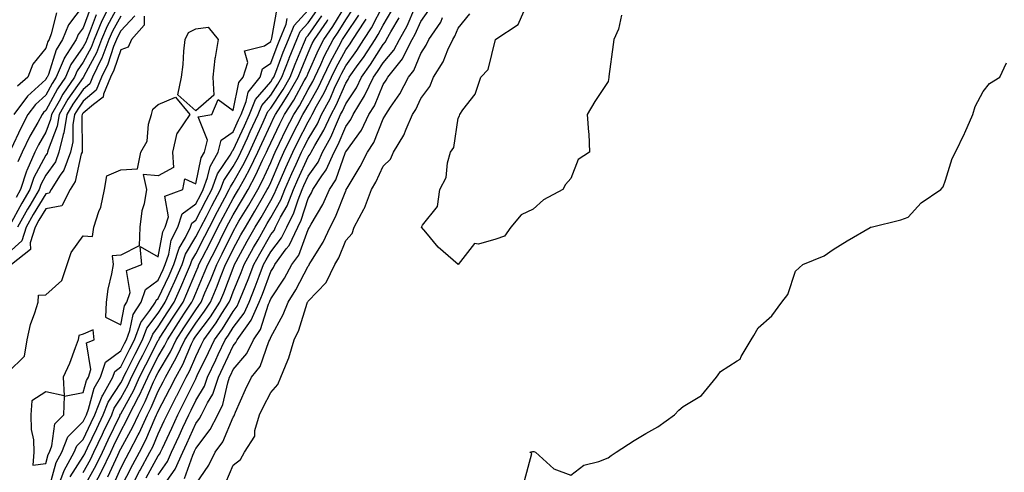
# Model space of a CAD drawing. Units: inches. Extents: x 1021283 to 1023923, y 7363898 to 7366538.
# Drawn here: x 1021421 to 1021684, y 7366187 to 7366307 of the extents above; entities that cross this region are included whole.
import ezdxf

# ---------------------------------------------------------------- set-up
doc = ezdxf.new("R2010")
doc.units = ezdxf.units.IN
doc.header["$MEASUREMENT"] = 0
doc.layers.add('Contour_10217363', color=7, linetype='Continuous', true_color=0x33496d)

msp = doc.modelspace()

# ---------------------------------------------------------------- linework, layer by layer
at = {"layer": 'Contour_10217363'}
for points in [[(1021447.84, 7366311.71, 3230), (1021444.46, 7366305.52, 3230), (1021442.95, 7366301.92, 3230), (1021441.57, 7366298.4, 3230), (1021438.25, 7366292.12, 3230), (1021438.15, 7366291.92, 3230), (1021438.12, 7366291.85, 3230), (1021438.05, 7366291.79, 3230), (1021433.97, 7366286, 3230), (1021431.63, 7366281.92, 3230), (1021431.14, 7366278.83, 3230), (1021428.67, 7366272.55, 3230), (1021428.53, 7366271.92, 3230), (1021428.4, 7366271.57, 3230), (1021428.05, 7366271.09, 3230), (1021424.86, 7366265.11, 3230), (1021423.83, 7366261.92, 3230), (1021421.69, 7366258.28, 3230), (1021418.42, 7366252.29, 3230)], [(1021438.05, 7366311.02, 3226), (1021434.12, 7366305.85, 3226), (1021432.56, 7366301.92, 3226), (1021430.8, 7366299.16, 3226), (1021428.76, 7366292.63, 3226), (1021428.46, 7366291.92, 3226), (1021428.29, 7366291.68, 3226), (1021428.05, 7366291.22, 3226), (1021423.17, 7366286.8, 3226), (1021419.54, 7366281.92, 3226)], [(1021445.56, 7366311.92, 3229), (1021443.06, 7366306.93, 3229), (1021443.05, 7366306.92, 3229), (1021440.98, 7366301.92, 3229), (1021440.15, 7366299.82, 3229), (1021438.05, 7366295.85, 3229), (1021436.42, 7366293.55, 3229), (1021435.73, 7366291.92, 3229), (1021432.63, 7366287.34, 3229), (1021431.64, 7366285.51, 3229), (1021429.58, 7366281.92, 3229), (1021429.37, 7366280.6, 3229), (1021428.05, 7366277.23, 3229), (1021426.13, 7366273.84, 3229), (1021425.19, 7366271.92, 3229), (1021422.98, 7366266.98, 3229), (1021422.95, 7366266.82, 3229), (1021421.37, 7366261.92, 3229), (1021420.15, 7366259.83, 3229)], [(1021440.34, 7366181.92, 3227), (1021442.95, 7366186.82, 3227), (1021443.02, 7366186.95, 3227), (1021445.39, 7366191.92, 3227), (1021446.25, 7366193.72, 3227), (1021448.05, 7366197.49, 3227), (1021449.62, 7366200.35, 3227), (1021450.34, 7366201.92, 3227), (1021452.82, 7366206.69, 3227), (1021452.98, 7366206.99, 3227), (1021455.26, 7366211.92, 3227), (1021456.19, 7366213.78, 3227), (1021458.05, 7366217.44, 3227), (1021459.72, 7366220.25, 3227), (1021460.5, 7366221.92, 3227), (1021463.47, 7366226.51, 3227), (1021465.09, 7366228.96, 3227), (1021467.03, 7366231.92, 3227), (1021467.36, 7366232.62, 3227), (1021468.05, 7366234.31, 3227), (1021470.35, 7366239.61, 3227), (1021471.28, 7366241.92, 3227), (1021473.57, 7366246.4, 3227), (1021474.56, 7366248.43, 3227), (1021476.29, 7366251.92, 3227), (1021476.9, 7366253.07, 3227), (1021478.05, 7366255.21, 3227), (1021480.57, 7366259.4, 3227), (1021482.02, 7366261.92, 3227), (1021484.13, 7366265.83, 3227), (1021485.91, 7366269.78, 3227), (1021486.94, 7366271.92, 3227), (1021487.29, 7366272.68, 3227), (1021488.05, 7366274.36, 3227), (1021490.5, 7366279.47, 3227), (1021491.74, 7366281.92, 3227), (1021494.2, 7366285.77, 3227), (1021497.02, 7366290.9, 3227), (1021497.61, 7366291.92, 3227), (1021497.74, 7366292.23, 3227), (1021498.05, 7366292.99, 3227), (1021500.77, 7366299.2, 3227), (1021502.2, 7366301.92, 3227), (1021504.59, 7366305.38, 3227), (1021508.05, 7366311.04, 3227)], [(1021450.51, 7366181.92, 3223), (1021453.11, 7366186.86, 3223), (1021453.26, 7366187.12, 3223), (1021455.83, 7366191.92, 3223), (1021456.59, 7366193.38, 3223), (1021458.05, 7366196.86, 3223), (1021459.68, 7366200.29, 3223), (1021460.41, 7366201.92, 3223), (1021462.96, 7366206.84, 3223), (1021463.02, 7366206.95, 3223), (1021465.49, 7366211.92, 3223), (1021466.41, 7366213.56, 3223), (1021468.05, 7366217.46, 3223), (1021469.51, 7366220.46, 3223), (1021470.19, 7366221.92, 3223), (1021473.52, 7366226.45, 3223), (1021475.04, 7366228.91, 3223), (1021476.98, 7366231.92, 3223), (1021477.29, 7366232.68, 3223), (1021478.05, 7366234.66, 3223), (1021480.18, 7366239.79, 3223), (1021480.99, 7366241.92, 3223), (1021483.49, 7366246.48, 3223), (1021484.67, 7366248.54, 3223), (1021486.58, 7366251.92, 3223), (1021487.12, 7366252.84, 3223), (1021488.05, 7366254.46, 3223), (1021490.76, 7366259.21, 3223), (1021491.83, 7366261.92, 3223), (1021493.72, 7366266.24, 3223), (1021494.87, 7366268.73, 3223), (1021496.3, 7366271.92, 3223), (1021496.87, 7366273.1, 3223), (1021498.05, 7366275.37, 3223), (1021500.51, 7366279.46, 3223), (1021501.64, 7366281.92, 3223), (1021503.87, 7366286.1, 3223), (1021505.11, 7366288.99, 3223), (1021506.49, 7366291.92, 3223), (1021506.99, 7366292.98, 3223), (1021508.05, 7366294.92, 3223), (1021511, 7366298.97, 3223), (1021512.92, 7366301.92, 3223), (1021514.96, 7366305, 3223), (1021518.05, 7366311.05, 3223)], [(1021418.05, 7366213.22, 3233), (1021422.42, 7366217.55, 3233), (1021423.11, 7366221.92, 3233), (1021423.98, 7366225.99, 3233), (1021425.19, 7366229.06, 3233), (1021426.01, 7366231.92, 3233), (1021426.16, 7366233.81, 3233), (1021428.05, 7366233.89, 3233), (1021432.32, 7366237.65, 3233), (1021433.77, 7366241.92, 3233), (1021434.86, 7366245.12, 3233), (1021438.05, 7366249.61, 3233), (1021440.56, 7366249.42, 3233), (1021440.9, 7366251.92, 3233), (1021442.23, 7366256.09, 3233), (1021442.75, 7366257.23, 3233), (1021443.71, 7366261.92, 3233), (1021444.34, 7366265.63, 3233), (1021448.05, 7366267.21, 3233), (1021452.5, 7366267.46, 3233), (1021453.4, 7366271.92, 3233), (1021455.1, 7366274.87, 3233), (1021455.48, 7366279.35, 3233), (1021456.25, 7366281.92, 3233), (1021456.63, 7366283.34, 3233), (1021458.05, 7366284.57, 3233), (1021462.7, 7366286.57, 3233), (1021466.49, 7366281.92, 3233), (1021463.12, 7366276.99, 3233), (1021463.06, 7366276.92, 3233), (1021461.91, 7366271.92, 3233), (1021462.15, 7366267.82, 3233), (1021458.05, 7366265.58, 3233), (1021454.03, 7366265.94, 3233), (1021454.95, 7366261.92, 3233), (1021454.29, 7366258.16, 3233), (1021453.67, 7366256.3, 3233), (1021453.14, 7366251.92, 3233), (1021453, 7366246.97, 3233), (1021448.05, 7366244.46, 3233), (1021445.75, 7366244.22, 3233), (1021446.01, 7366241.92, 3233), (1021445.62, 7366239.49, 3233), (1021444.63, 7366235.34, 3233), (1021444.18, 7366231.92, 3233), (1021444.03, 7366227.89, 3233), (1021448.05, 7366225.89, 3233), (1021449.06, 7366230.92, 3233), (1021449.72, 7366231.92, 3233), (1021450.58, 7366234.45, 3233), (1021449.59, 7366240.37, 3233), (1021453.71, 7366241.92, 3233), (1021453.25, 7366246.72, 3233), (1021458.05, 7366244.04, 3233), (1021459.28, 7366250.69, 3233), (1021459.89, 7366251.92, 3233), (1021460.81, 7366254.68, 3233), (1021459.79, 7366260.19, 3233), (1021464.65, 7366261.92, 3233), (1021465.17, 7366264.8, 3233), (1021468.05, 7366263.49, 3233), (1021469.54, 7366270.42, 3233), (1021470.4, 7366271.92, 3233), (1021471.23, 7366275.1, 3233), (1021468.7, 7366281.27, 3233), (1021472.32, 7366281.92, 3233), (1021474.06, 7366285.91, 3233), (1021478.05, 7366283.04, 3233), (1021479.52, 7366290.45, 3233), (1021480.7, 7366291.92, 3233), (1021481.92, 7366295.78, 3233), (1021481.08, 7366298.89, 3233), (1021486.36, 7366300.23, 3233), (1021488.05, 7366301.41, 3233), (1021488.2, 7366301.78, 3233), (1021488.25, 7366301.92, 3233), (1021488.38, 7366302.25, 3233), (1021489.81, 7366310.16, 3233)], [(1021451.78, 7366308.19, 3232), (1021448.05, 7366304.19, 3232), (1021447.25, 7366302.72, 3232), (1021446.92, 7366301.92, 3232), (1021446.17, 7366300.05, 3232), (1021444.6, 7366295.36, 3232), (1021442.96, 7366291.92, 3232), (1021441.54, 7366288.44, 3232), (1021438.05, 7366285.48, 3232), (1021436.58, 7366283.39, 3232), (1021435.74, 7366281.92, 3232), (1021435.29, 7366279.16, 3232), (1021435.33, 7366274.65, 3232), (1021434.67, 7366271.92, 3232), (1021432.85, 7366267.11, 3232), (1021431.87, 7366265.74, 3232), (1021429.48, 7366261.92, 3232), (1021428.99, 7366260.98, 3232), (1021428.05, 7366260.79, 3232), (1021424.73, 7366255.24, 3232), (1021422.88, 7366251.92, 3232), (1021421.71, 7366248.26, 3232), (1021418.05, 7366244.95, 3232)], [(1021439.88, 7366310.09, 3227), (1021438.05, 7366305.04, 3227), (1021436.7, 7366303.27, 3227), (1021436.17, 7366301.92, 3227), (1021433.01, 7366296.95, 3227), (1021432.98, 7366296.85, 3227), (1021430.88, 7366291.92, 3227), (1021429.74, 7366290.23, 3227), (1021428.05, 7366287.1, 3227), (1021425.34, 7366284.63, 3227), (1021423.32, 7366281.92, 3227), (1021421.47, 7366278.51, 3227), (1021418.73, 7366272.6, 3227)], [(1021454.29, 7366308.16, 3233), (1021454.27, 7366305.7, 3233), (1021450.97, 7366301.92, 3233), (1021450.05, 7366299.92, 3233), (1021448.05, 7366299.16, 3233), (1021446.23, 7366293.74, 3233), (1021445.36, 7366291.92, 3233), (1021443.5, 7366287.36, 3233), (1021443.42, 7366286.55, 3233), (1021440.77, 7366284.64, 3233), (1021438.05, 7366282.33, 3233), (1021437.88, 7366282.09, 3233), (1021437.79, 7366281.92, 3233), (1021437.73, 7366281.6, 3233), (1021437.8, 7366272.17, 3233), (1021437.74, 7366271.92, 3233), (1021437.55, 7366271.42, 3233), (1021435.91, 7366264.06, 3233), (1021434.57, 7366261.92, 3233), (1021432.35, 7366257.62, 3233), (1021428.05, 7366256.78, 3233), (1021426.23, 7366253.74, 3233), (1021425.22, 7366251.92, 3233), (1021423.88, 7366247.75, 3233), (1021424.02, 7366245.95, 3233), (1021418.97, 7366241.92, 3233)], [(1021430.9, 7366309.06, 3225), (1021429.53, 7366303.41, 3225), (1021428.95, 7366301.92, 3225), (1021428.6, 7366301.37, 3225), (1021428.05, 7366299.62, 3225), (1021424.59, 7366295.38, 3225), (1021423.28, 7366291.92, 3225), (1021420.5, 7366289.46, 3225)], [(1021448.05, 7366308.15, 3231), (1021445.85, 7366304.12, 3231), (1021444.93, 7366301.92, 3231), (1021442.99, 7366296.98, 3231), (1021442.85, 7366296.72, 3231), (1021440.56, 7366291.92, 3231), (1021439.83, 7366290.14, 3231), (1021438.05, 7366288.63, 3231), (1021435.28, 7366284.7, 3231), (1021433.68, 7366281.92, 3231), (1021432.9, 7366277.07, 3231), (1021432.72, 7366276.59, 3231), (1021431.59, 7366271.92, 3231), (1021430.63, 7366269.34, 3231), (1021428.05, 7366265.76, 3231), (1021426.71, 7366263.26, 3231), (1021426.28, 7366261.92, 3231), (1021423.78, 7366257.65, 3231), (1021423.24, 7366256.73, 3231), (1021420.55, 7366251.92, 3231)], [(1021441.47, 7366308.5, 3228), (1021439.67, 7366303.54, 3228), (1021439, 7366301.92, 3228), (1021438.73, 7366301.24, 3228), (1021438.05, 7366299.95, 3228), (1021434.72, 7366295.25, 3228), (1021433.3, 7366291.92, 3228), (1021431.18, 7366288.79, 3228), (1021428.05, 7366282.97, 3228), (1021427.5, 7366282.47, 3228), (1021427.09, 7366281.92, 3228), (1021425.95, 7366279.82, 3228), (1021423.85, 7366276.12, 3228), (1021421.79, 7366271.92, 3228), (1021420.64, 7366269.33, 3228)], [(1021431.02, 7366181.92, 3231), (1021432.86, 7366186.74, 3231), (1021432.94, 7366187.03, 3231), (1021435.67, 7366191.92, 3231), (1021436.34, 7366193.63, 3231), (1021438.05, 7366195.33, 3231), (1021440.17, 7366199.8, 3231), (1021441.17, 7366201.92, 3231), (1021443.1, 7366206.87, 3231), (1021443.26, 7366207.13, 3231), (1021445.96, 7366211.92, 3231), (1021446.49, 7366213.48, 3231), (1021448.05, 7366214.64, 3231), (1021450.49, 7366219.48, 3231), (1021451.73, 7366221.92, 3231), (1021453.45, 7366226.52, 3231), (1021455.86, 7366229.73, 3231), (1021457.31, 7366231.92, 3231), (1021457.49, 7366232.48, 3231), (1021458.05, 7366232.88, 3231), (1021460.94, 7366239.03, 3231), (1021462.18, 7366241.92, 3231), (1021463.62, 7366246.35, 3231), (1021465.29, 7366249.16, 3231), (1021466.64, 7366251.92, 3231), (1021467, 7366252.97, 3231), (1021468.05, 7366253.73, 3231), (1021470.88, 7366259.09, 3231), (1021472.4, 7366261.92, 3231), (1021473.89, 7366266.08, 3231), (1021477.23, 7366271.1, 3231), (1021477.7, 7366271.92, 3231), (1021477.77, 7366272.2, 3231), (1021478.05, 7366272.4, 3231), (1021481.05, 7366278.92, 3231), (1021482.42, 7366281.92, 3231), (1021484.03, 7366285.95, 3231), (1021488.05, 7366290.62, 3231), (1021488.57, 7366291.4, 3231), (1021488.86, 7366291.92, 3231), (1021489.39, 7366293.26, 3231), (1021491.41, 7366298.56, 3231), (1021492.78, 7366301.92, 3231), (1021494.29, 7366305.68, 3231), (1021498.05, 7366309.76, 3231)], [(1021434.61, 7366185.35, 3230), (1021438.05, 7366190.74, 3230), (1021438.47, 7366191.5, 3230), (1021438.67, 7366191.92, 3230), (1021439.24, 7366193.11, 3230), (1021441.69, 7366198.28, 3230), (1021443.42, 7366201.92, 3230), (1021444.71, 7366205.26, 3230), (1021448.05, 7366210.43, 3230), (1021448.58, 7366211.39, 3230), (1021448.82, 7366211.92, 3230), (1021449.61, 7366213.48, 3230), (1021451.92, 7366218.05, 3230), (1021453.88, 7366221.92, 3230), (1021455.01, 7366224.96, 3230), (1021458.05, 7366228.99, 3230), (1021459.19, 7366230.78, 3230), (1021459.94, 7366231.92, 3230), (1021461.53, 7366235.4, 3230), (1021462.5, 7366237.47, 3230), (1021464.41, 7366241.92, 3230), (1021465.3, 7366244.67, 3230), (1021468.05, 7366249.29, 3230), (1021468.95, 7366251.02, 3230), (1021469.4, 7366251.92, 3230), (1021470.91, 7366254.78, 3230), (1021472.4, 7366257.58, 3230), (1021474.71, 7366261.92, 3230), (1021475.59, 7366264.38, 3230), (1021478.05, 7366268.07, 3230), (1021479.44, 7366270.53, 3230), (1021480.1, 7366271.92, 3230), (1021481.85, 7366275.72, 3230), (1021482.6, 7366277.37, 3230), (1021484.68, 7366281.92, 3230), (1021485.65, 7366284.33, 3230), (1021488.05, 7366287.12, 3230), (1021489.95, 7366290.01, 3230), (1021491.05, 7366291.92, 3230), (1021492.99, 7366296.86, 3230), (1021493.02, 7366296.95, 3230), (1021495.04, 7366301.92, 3230), (1021495.9, 7366304.07, 3230), (1021498.05, 7366306.4, 3230), (1021500.34, 7366309.64, 3230)], [(1021438.05, 7366186.5, 3229), (1021439.99, 7366189.98, 3229), (1021440.92, 7366191.92, 3229), (1021443.22, 7366196.76, 3229), (1021443.51, 7366197.38, 3229), (1021445.67, 7366201.92, 3229), (1021446.33, 7366203.64, 3229), (1021448.05, 7366206.3, 3229), (1021450.04, 7366209.92, 3229), (1021450.97, 7366211.92, 3229), (1021453.34, 7366216.63, 3229), (1021453.95, 7366217.82, 3229), (1021456.03, 7366221.92, 3229), (1021456.58, 7366223.39, 3229), (1021458.05, 7366225.35, 3229), (1021460.62, 7366229.35, 3229), (1021462.31, 7366231.92, 3229), (1021464.1, 7366235.87, 3229), (1021465.57, 7366239.44, 3229), (1021466.63, 7366241.92, 3229), (1021466.98, 7366242.99, 3229), (1021468.05, 7366244.79, 3229), (1021470.48, 7366249.48, 3229), (1021471.69, 7366251.92, 3229), (1021473.9, 7366256.07, 3229), (1021475.84, 7366259.72, 3229), (1021477.02, 7366261.92, 3229), (1021477.3, 7366262.68, 3229), (1021478.05, 7366263.81, 3229), (1021480.98, 7366268.99, 3229), (1021482.39, 7366271.92, 3229), (1021484.16, 7366275.81, 3229), (1021486.03, 7366279.9, 3229), (1021486.95, 7366281.92, 3229), (1021487.26, 7366282.71, 3229), (1021488.05, 7366283.62, 3229), (1021491.35, 7366288.62, 3229), (1021493.24, 7366291.92, 3229), (1021494.59, 7366295.38, 3229), (1021496.8, 7366300.67, 3229), (1021497.31, 7366301.92, 3229), (1021497.52, 7366302.45, 3229), (1021498.05, 7366303.03, 3229), (1021501.72, 7366308.25, 3229)], [(1021444.65, 7366185.32, 3226), (1021447.26, 7366191.13, 3226), (1021447.64, 7366191.92, 3226), (1021447.77, 7366192.2, 3226), (1021448.05, 7366192.79, 3226), (1021451.29, 7366198.68, 3226), (1021452.76, 7366201.92, 3226), (1021454.57, 7366205.4, 3226), (1021456.84, 7366210.71, 3226), (1021457.4, 7366211.92, 3226), (1021457.62, 7366212.35, 3226), (1021458.05, 7366213.21, 3226), (1021461.3, 7366218.67, 3226), (1021462.83, 7366221.92, 3226), (1021464.88, 7366225.1, 3226), (1021468.05, 7366229.9, 3226), (1021468.92, 7366231.05, 3226), (1021469.48, 7366231.92, 3226), (1021470.51, 7366234.38, 3226), (1021472.05, 7366237.92, 3226), (1021473.65, 7366241.92, 3226), (1021475.14, 7366244.83, 3226), (1021478.05, 7366250.79, 3226), (1021478.45, 7366251.52, 3226), (1021478.67, 7366251.92, 3226), (1021479.59, 7366253.46, 3226), (1021482.19, 7366257.78, 3226), (1021484.58, 7366261.92, 3226), (1021485.79, 7366264.17, 3226), (1021488.05, 7366269.18, 3226), (1021488.88, 7366271.09, 3226), (1021489.25, 7366271.92, 3226), (1021490.4, 7366274.27, 3226), (1021492.12, 7366277.85, 3226), (1021494.18, 7366281.92, 3226), (1021495.7, 7366284.28, 3226), (1021498.05, 7366288.56, 3226), (1021499.26, 7366290.71, 3226), (1021499.83, 7366291.92, 3226), (1021501.39, 7366295.26, 3226), (1021502.41, 7366297.57, 3226), (1021504.69, 7366301.92, 3226), (1021506.06, 7366303.91, 3226), (1021508.05, 7366307.16, 3226), (1021510, 7366309.97, 3226)], [(1021446.27, 7366183.69, 3225), (1021448.05, 7366187.64, 3225), (1021449.51, 7366190.45, 3225), (1021450.31, 7366191.92, 3225), (1021452.73, 7366196.6, 3225), (1021452.95, 7366197.01, 3225), (1021455.19, 7366201.92, 3225), (1021456.17, 7366203.8, 3225), (1021458.05, 7366208.21, 3225), (1021459.34, 7366210.64, 3225), (1021459.97, 7366211.92, 3225), (1021462.39, 7366216.26, 3225), (1021462.88, 7366217.09, 3225), (1021465.14, 7366221.92, 3225), (1021466.28, 7366223.69, 3225), (1021468.05, 7366226.36, 3225), (1021470.44, 7366229.53, 3225), (1021471.98, 7366231.92, 3225), (1021473.77, 7366236.2, 3225), (1021474.67, 7366238.54, 3225), (1021476.02, 7366241.92, 3225), (1021476.7, 7366243.27, 3225), (1021478.05, 7366246.02, 3225), (1021480.13, 7366249.84, 3225), (1021481.31, 7366251.92, 3225), (1021483.82, 7366256.15, 3225), (1021485.89, 7366259.76, 3225), (1021487.14, 7366261.92, 3225), (1021487.46, 7366262.51, 3225), (1021488.05, 7366263.82, 3225), (1021490.5, 7366269.47, 3225), (1021491.59, 7366271.92, 3225), (1021493.71, 7366276.25, 3225), (1021495.15, 7366279.02, 3225), (1021496.62, 7366281.92, 3225), (1021497.18, 7366282.79, 3225), (1021498.05, 7366284.37, 3225), (1021500.77, 7366289.2, 3225), (1021502.04, 7366291.92, 3225), (1021503.96, 7366296.01, 3225), (1021506.2, 7366300.08, 3225), (1021507.17, 7366301.92, 3225), (1021507.53, 7366302.44, 3225), (1021508.05, 7366303.28, 3225), (1021511.59, 7366308.38, 3225)], [(1021454.88, 7366185.09, 3222), (1021458.05, 7366190.92, 3222), (1021458.46, 7366191.51, 3222), (1021458.65, 7366191.92, 3222), (1021459.16, 7366193.03, 3222), (1021461.67, 7366198.3, 3222), (1021463.3, 7366201.92, 3222), (1021464.92, 7366205.05, 3222), (1021468.05, 7366211.48, 3222), (1021468.22, 7366211.76, 3222), (1021468.27, 7366211.92, 3222), (1021468.47, 7366212.34, 3222), (1021471.46, 7366218.51, 3222), (1021473.05, 7366221.92, 3222), (1021475.17, 7366224.8, 3222), (1021478.05, 7366229.46, 3222), (1021479.12, 7366230.85, 3222), (1021479.59, 7366231.92, 3222), (1021480.62, 7366234.49, 3222), (1021482.04, 7366237.93, 3222), (1021483.56, 7366241.92, 3222), (1021485.15, 7366244.82, 3222), (1021488.05, 7366249.91, 3222), (1021488.94, 7366251.04, 3222), (1021489.36, 7366251.92, 3222), (1021490.7, 7366254.57, 3222), (1021492.41, 7366257.56, 3222), (1021494.12, 7366261.92, 3222), (1021495.33, 7366264.65, 3222), (1021498.05, 7366270.63, 3222), (1021498.59, 7366271.38, 3222), (1021498.83, 7366271.92, 3222), (1021499.82, 7366273.69, 3222), (1021502.24, 7366277.73, 3222), (1021504.17, 7366281.92, 3222), (1021505.52, 7366284.44, 3222), (1021508.05, 7366290.3, 3222), (1021508.69, 7366291.27, 3222), (1021509.01, 7366291.92, 3222), (1021511.42, 7366295.29, 3222), (1021512.8, 7366297.17, 3222), (1021515.88, 7366301.92, 3222), (1021516.75, 7366303.22, 3222), (1021518.05, 7366305.78, 3222), (1021520.34, 7366309.63, 3222)], [(1021460.48, 7366184.35, 3220), (1021462.59, 7366187.38, 3220), (1021464.63, 7366191.92, 3220), (1021465.72, 7366194.25, 3220), (1021468.05, 7366199.56, 3220), (1021469.07, 7366200.9, 3220), (1021469.59, 7366201.92, 3220), (1021471.17, 7366205.05, 3220), (1021472.59, 7366207.38, 3220), (1021474.14, 7366211.92, 3220), (1021475.41, 7366214.56, 3220), (1021478.05, 7366220.3, 3220), (1021478.8, 7366221.17, 3220), (1021479.15, 7366221.92, 3220), (1021481.76, 7366225.64, 3220), (1021482.88, 7366227.09, 3220), (1021485.02, 7366231.92, 3220), (1021485.88, 7366234.09, 3220), (1021488.05, 7366240.08, 3220), (1021488.78, 7366241.19, 3220), (1021489.19, 7366241.92, 3220), (1021492.22, 7366246.09, 3220), (1021492.95, 7366247.02, 3220), (1021495.28, 7366251.92, 3220), (1021496.21, 7366253.76, 3220), (1021498.05, 7366259.55, 3220), (1021498.94, 7366261.03, 3220), (1021499.33, 7366261.92, 3220), (1021501.69, 7366265.56, 3220), (1021502.82, 7366267.15, 3220), (1021504.97, 7366271.92, 3220), (1021506.08, 7366273.9, 3220), (1021508.05, 7366278.71, 3220), (1021509.4, 7366280.58, 3220), (1021510.04, 7366281.92, 3220), (1021513.11, 7366286.87, 3220), (1021513.18, 7366287.05, 3220), (1021515.51, 7366291.92, 3220), (1021516.58, 7366293.4, 3220), (1021518.05, 7366295.73, 3220), (1021520.92, 7366299.05, 3220), (1021522.4, 7366301.92, 3220), (1021524.42, 7366305.55, 3220), (1021526.48, 7366310.34, 3220)], [(1021465.07, 7366184.9, 3219), (1021467.28, 7366191.15, 3219), (1021467.62, 7366191.92, 3219), (1021467.76, 7366192.21, 3219), (1021468.05, 7366192.87, 3219), (1021471.95, 7366198.02, 3219), (1021473.94, 7366201.92, 3219), (1021475.33, 7366204.65, 3219), (1021476.58, 7366210.45, 3219), (1021477.08, 7366211.92, 3219), (1021477.4, 7366212.57, 3219), (1021478.05, 7366214, 3219), (1021481.71, 7366218.26, 3219), (1021483.47, 7366221.92, 3219), (1021485.35, 7366224.61, 3219), (1021487.48, 7366231.35, 3219), (1021487.74, 7366231.92, 3219), (1021487.83, 7366232.14, 3219), (1021488.05, 7366232.77, 3219), (1021491.7, 7366238.27, 3219), (1021493.72, 7366241.92, 3219), (1021495.54, 7366244.43, 3219), (1021498.05, 7366251.3, 3219), (1021498.28, 7366251.69, 3219), (1021498.39, 7366251.92, 3219), (1021498.81, 7366252.69, 3219), (1021502, 7366257.98, 3219), (1021503.74, 7366261.92, 3219), (1021505.43, 7366264.53, 3219), (1021508.03, 7366271.9, 3219), (1021508.04, 7366271.93, 3219), (1021508.05, 7366271.94, 3219), (1021512.23, 7366277.74, 3219), (1021514.24, 7366281.92, 3219), (1021515.7, 7366284.27, 3219), (1021518.05, 7366289.97, 3219), (1021518.85, 7366291.11, 3219), (1021519.26, 7366291.92, 3219), (1021523.24, 7366296.73, 3219), (1021523.48, 7366297.35, 3219), (1021525.81, 7366301.92, 3219), (1021526.61, 7366303.36, 3219), (1021528.05, 7366306.7, 3219), (1021530.25, 7366309.72, 3219)], [(1021476.12, 7366183.86, 3217), (1021478.05, 7366188.49, 3217), (1021479.96, 7366190, 3217), (1021481.09, 7366191.92, 3217), (1021483.81, 7366196.16, 3217), (1021483.86, 7366197.73, 3217), (1021485.08, 7366201.92, 3217), (1021486.01, 7366203.96, 3217), (1021488.05, 7366207.88, 3217), (1021489.96, 7366210.01, 3217), (1021490.79, 7366211.92, 3217), (1021492.58, 7366216.46, 3217), (1021492.89, 7366217.08, 3217), (1021494.28, 7366221.92, 3217), (1021495.52, 7366224.44, 3217), (1021497.79, 7366231.66, 3217), (1021497.89, 7366231.92, 3217), (1021497.95, 7366232.02, 3217), (1021498.05, 7366232.2, 3217), (1021502.82, 7366237.15, 3217), (1021505.16, 7366241.92, 3217), (1021506.21, 7366243.76, 3217), (1021508.05, 7366248.35, 3217), (1021509.78, 7366250.19, 3217), (1021510.33, 7366251.92, 3217), (1021513.02, 7366256.89, 3217), (1021513.04, 7366256.93, 3217), (1021514.92, 7366261.92, 3217), (1021516.07, 7366263.9, 3217), (1021518.05, 7366268.17, 3217), (1021519.96, 7366270.01, 3217), (1021520.83, 7366271.92, 3217), (1021523.59, 7366276.39, 3217), (1021524.15, 7366278.03, 3217), (1021525.88, 7366281.92, 3217), (1021526.74, 7366283.23, 3217), (1021528.05, 7366286.17, 3217), (1021530.53, 7366289.44, 3217), (1021531.49, 7366291.92, 3217), (1021534.01, 7366295.97, 3217), (1021535.27, 7366299.14, 3217), (1021536.59, 7366301.92, 3217), (1021537.17, 7366302.8, 3217), (1021538.05, 7366304.93, 3217), (1021541.17, 7366308.8, 3217)], [(1021548.05, 7366248.67, 3216), (1021543.49, 7366247.35, 3216), (1021542.44, 7366247.52, 3216), (1021538.05, 7366241.92, 3216), (1021532.67, 7366246.53, 3216), (1021529.44, 7366250.53, 3216), (1021528.28, 7366251.92, 3216), (1021528.53, 7366252.4, 3216), (1021532.53, 7366257.44, 3216), (1021533.17, 7366261.92, 3216), (1021534.84, 7366265.13, 3216), (1021535.19, 7366269.06, 3216), (1021536.02, 7366271.92, 3216), (1021536.87, 7366273.1, 3216), (1021538.05, 7366281, 3216), (1021538.37, 7366281.6, 3216), (1021538.45, 7366281.92, 3216), (1021539.29, 7366283.16, 3216), (1021542.59, 7366287.38, 3216), (1021544.13, 7366291.92, 3216), (1021546.08, 7366293.9, 3216), (1021548.03, 7366301.9, 3216), (1021548.04, 7366301.92, 3216), (1021548.05, 7366301.94, 3216), (1021548.13, 7366302, 3216), (1021554.03, 7366305.94, 3216), (1021555.53, 7366309.4, 3216)], [(1021581.59, 7366308.39, 3216), (1021580.84, 7366304.71, 3216), (1021579.55, 7366301.92, 3216), (1021579.4, 7366300.57, 3216), (1021578.23, 7366292.1, 3216), (1021578.21, 7366291.92, 3216), (1021578.19, 7366291.78, 3216), (1021578.05, 7366290.75, 3216), (1021574.53, 7366285.44, 3216), (1021572.44, 7366281.92, 3216), (1021572.78, 7366277.19, 3216), (1021572.93, 7366276.81, 3216), (1021573.09, 7366271.92, 3216), (1021570.06, 7366269.91, 3216), (1021568.05, 7366264.88, 3216), (1021566.64, 7366263.32, 3216), (1021566, 7366261.92, 3216), (1021560.8, 7366259.16, 3216), (1021558.05, 7366256.7, 3216), (1021554.81, 7366255.16, 3216), (1021552.07, 7366251.92, 3216), (1021550.43, 7366249.54, 3216), (1021548.05, 7366248.67, 3216)], [(1021429.16, 7366183.03, 3232), (1021430.82, 7366189.15, 3232), (1021432.37, 7366191.92, 3232), (1021433.97, 7366196, 3232), (1021438.05, 7366200.07, 3232), (1021438.65, 7366201.32, 3232), (1021438.93, 7366201.92, 3232), (1021439.49, 7366203.36, 3232), (1021441.02, 7366208.95, 3232), (1021442.7, 7366211.92, 3232), (1021444.04, 7366215.93, 3232), (1021448.05, 7366218.9, 3232), (1021449.07, 7366220.91, 3232), (1021449.57, 7366221.92, 3232), (1021450.49, 7366224.36, 3232), (1021451.34, 7366228.63, 3232), (1021453.51, 7366231.92, 3232), (1021454.67, 7366235.3, 3232), (1021458.05, 7366237.76, 3232), (1021459.38, 7366240.59, 3232), (1021459.95, 7366241.92, 3232), (1021460.86, 7366244.73, 3232), (1021461.55, 7366248.42, 3232), (1021463.26, 7366251.92, 3232), (1021464.47, 7366255.5, 3232), (1021468.05, 7366258.09, 3232), (1021469.38, 7366260.59, 3232), (1021470.08, 7366261.92, 3232), (1021471.22, 7366265.1, 3232), (1021471.88, 7366268.09, 3232), (1021474.05, 7366271.92, 3232), (1021474.88, 7366275.09, 3232), (1021478.05, 7366277.34, 3232), (1021479.5, 7366280.48, 3232), (1021480.15, 7366281.92, 3232), (1021481.54, 7366285.41, 3232), (1021482.04, 7366287.93, 3232), (1021485.21, 7366291.92, 3232), (1021485.89, 7366294.08, 3232), (1021488.05, 7366295.58, 3232), (1021489.8, 7366300.17, 3232), (1021490.51, 7366301.92, 3232), (1021492.17, 7366306.04, 3232), (1021492.43, 7366307.53, 3232)], [(1021438.05, 7366182.27, 3228), (1021441.51, 7366188.47, 3228), (1021443.16, 7366191.92, 3228), (1021444.73, 7366195.24, 3228), (1021447.8, 7366201.66, 3228), (1021447.91, 7366201.92, 3228), (1021447.95, 7366202.02, 3228), (1021448.05, 7366202.17, 3228), (1021451.52, 7366208.46, 3228), (1021453.11, 7366211.92, 3228), (1021454.77, 7366215.2, 3228), (1021458.05, 7366221.67, 3228), (1021458.14, 7366221.83, 3228), (1021458.19, 7366221.92, 3228), (1021458.43, 7366222.3, 3228), (1021462.04, 7366227.93, 3228), (1021464.67, 7366231.92, 3228), (1021465.73, 7366234.24, 3228), (1021468.05, 7366239.89, 3228), (1021468.67, 7366241.3, 3228), (1021468.91, 7366241.92, 3228), (1021469.81, 7366243.68, 3228), (1021472.02, 7366247.95, 3228), (1021474, 7366251.92, 3228), (1021475.4, 7366254.57, 3228), (1021478.05, 7366259.53, 3228), (1021478.95, 7366261.02, 3228), (1021479.47, 7366261.92, 3228), (1021481.13, 7366265, 3228), (1021482.51, 7366267.45, 3228), (1021484.66, 7366271.92, 3228), (1021485.73, 7366274.24, 3228), (1021488.05, 7366279.35, 3228), (1021488.88, 7366281.09, 3228), (1021489.31, 7366281.92, 3228), (1021491.54, 7366285.4, 3228), (1021492.74, 7366287.23, 3228), (1021495.42, 7366291.92, 3228), (1021496.17, 7366293.8, 3228), (1021498.05, 7366298.33, 3228), (1021499.14, 7366300.83, 3228), (1021499.72, 7366301.92, 3228), (1021503.12, 7366306.85, 3228), (1021503.33, 7366307.21, 3228)], [(1021448.05, 7366182.39, 3224), (1021451.31, 7366188.66, 3224), (1021453.07, 7366191.92, 3224), (1021454.77, 7366195.2, 3224), (1021457.25, 7366201.12, 3224), (1021457.61, 7366201.92, 3224), (1021457.76, 7366202.21, 3224), (1021458.05, 7366202.88, 3224), (1021461.17, 7366208.79, 3224), (1021462.74, 7366211.92, 3224), (1021464.63, 7366215.34, 3224), (1021466.95, 7366220.81, 3224), (1021467.46, 7366221.92, 3224), (1021467.69, 7366222.28, 3224), (1021468.05, 7366222.82, 3224), (1021471.97, 7366228.01, 3224), (1021474.48, 7366231.92, 3224), (1021475.53, 7366234.44, 3224), (1021478.05, 7366241.02, 3224), (1021478.31, 7366241.66, 3224), (1021478.41, 7366241.92, 3224), (1021478.86, 7366242.73, 3224), (1021481.82, 7366248.15, 3224), (1021483.94, 7366251.92, 3224), (1021485.47, 7366254.5, 3224), (1021488.05, 7366259, 3224), (1021489.11, 7366260.86, 3224), (1021489.53, 7366261.92, 3224), (1021490.7, 7366264.56, 3224), (1021492.12, 7366267.85, 3224), (1021493.95, 7366271.92, 3224), (1021495.3, 7366274.67, 3224), (1021498.05, 7366280, 3224), (1021498.77, 7366281.2, 3224), (1021499.1, 7366281.92, 3224), (1021500.31, 7366284.18, 3224), (1021502.29, 7366287.68, 3224), (1021504.26, 7366291.92, 3224), (1021505.47, 7366294.5, 3224), (1021508.05, 7366299.17, 3224), (1021509.21, 7366300.76, 3224), (1021509.96, 7366301.92, 3224), (1021513.19, 7366306.78, 3224), (1021513.47, 7366307.34, 3224)], [(1021458.05, 7366185.9, 3221), (1021460.53, 7366189.44, 3221), (1021461.63, 7366191.92, 3221), (1021463.67, 7366196.29, 3221), (1021464.66, 7366198.53, 3221), (1021466.18, 7366201.92, 3221), (1021466.82, 7366203.15, 3221), (1021468.05, 7366205.67, 3221), (1021470.4, 7366209.57, 3221), (1021471.2, 7366211.92, 3221), (1021473.42, 7366216.55, 3221), (1021474.06, 7366217.93, 3221), (1021475.92, 7366221.92, 3221), (1021476.82, 7366223.15, 3221), (1021478.05, 7366225.14, 3221), (1021481, 7366228.97, 3221), (1021482.31, 7366231.92, 3221), (1021483.95, 7366236.03, 3221), (1021484.95, 7366238.83, 3221), (1021486.13, 7366241.92, 3221), (1021486.81, 7366243.16, 3221), (1021488.05, 7366245.34, 3221), (1021490.94, 7366249.03, 3221), (1021492.32, 7366251.92, 3221), (1021494.25, 7366255.72, 3221), (1021495.36, 7366259.23, 3221), (1021496.42, 7366261.92, 3221), (1021496.92, 7366263.05, 3221), (1021498.05, 7366265.53, 3221), (1021500.71, 7366269.27, 3221), (1021501.9, 7366271.92, 3221), (1021504.1, 7366275.87, 3221), (1021505.57, 7366279.44, 3221), (1021506.71, 7366281.92, 3221), (1021507.18, 7366282.79, 3221), (1021508.05, 7366284.81, 3221), (1021510.9, 7366289.07, 3221), (1021512.26, 7366291.92, 3221), (1021514.67, 7366295.29, 3221), (1021518.05, 7366300.61, 3221), (1021518.66, 7366301.31, 3221), (1021518.97, 7366301.92, 3221), (1021520.13, 7366304, 3221), (1021522.31, 7366307.66, 3221)], [(1021468.05, 7366183.38, 3218), (1021471.55, 7366188.43, 3218), (1021473.25, 7366191.92, 3218), (1021475.25, 7366194.73, 3218), (1021478.05, 7366201.28, 3218), (1021478.33, 7366201.64, 3218), (1021478.41, 7366201.92, 3218), (1021478.71, 7366202.58, 3218), (1021481.32, 7366208.65, 3218), (1021482.94, 7366211.92, 3218), (1021485.23, 7366214.74, 3218), (1021487.52, 7366221.4, 3218), (1021487.78, 7366221.92, 3218), (1021487.89, 7366222.08, 3218), (1021488.05, 7366222.59, 3218), (1021491.38, 7366228.59, 3218), (1021492.67, 7366231.92, 3218), (1021494.76, 7366235.21, 3218), (1021498.05, 7366241.51, 3218), (1021498.26, 7366241.72, 3218), (1021498.35, 7366241.92, 3218), (1021498.75, 7366242.63, 3218), (1021502.03, 7366247.93, 3218), (1021503.87, 7366251.92, 3218), (1021505.35, 7366254.62, 3218), (1021508.05, 7366261.62, 3218), (1021508.17, 7366261.81, 3218), (1021508.21, 7366261.92, 3218), (1021508.42, 7366262.3, 3218), (1021511.92, 7366268.05, 3218), (1021513.86, 7366271.92, 3218), (1021515.54, 7366274.43, 3218), (1021518.05, 7366280.76, 3218), (1021518.52, 7366281.45, 3218), (1021518.72, 7366281.92, 3218), (1021520.03, 7366283.9, 3218), (1021522.52, 7366287.45, 3218), (1021524.8, 7366291.92, 3218), (1021526.26, 7366293.7, 3218), (1021528.05, 7366298.21, 3218), (1021529.54, 7366300.43, 3218), (1021530.25, 7366301.92, 3218), (1021533.39, 7366306.58, 3218), (1021533.87, 7366307.75, 3218)], [(1021555.71, 7366184.27, 3216), (1021557.68, 7366191.54, 3216), (1021557.17, 7366191.92, 3216), (1021557.89, 7366192.07, 3216), (1021558.05, 7366192.08, 3216), (1021558.21, 7366192.08, 3216), (1021558.71, 7366191.92, 3216), (1021563.6, 7366187.47, 3216), (1021568.05, 7366185.82, 3216), (1021571.55, 7366188.43, 3216), (1021575.57, 7366189.44, 3216), (1021578.05, 7366190.47, 3216), (1021578.89, 7366191.08, 3216), (1021580.2, 7366191.92, 3216), (1021584.96, 7366195.01, 3216), (1021588.05, 7366196.92, 3216), (1021591.29, 7366198.67, 3216), (1021595.73, 7366201.92, 3216), (1021596.88, 7366203.09, 3216), (1021598.05, 7366204.11, 3216), (1021602.95, 7366207.01, 3216), (1021606.98, 7366211.92, 3216), (1021607.41, 7366212.56, 3216), (1021608.05, 7366213.45, 3216), (1021612.44, 7366216.31, 3216), (1021613.28, 7366216.68, 3216), (1021613.52, 7366217.39, 3216), (1021616.14, 7366221.92, 3216), (1021616.92, 7366223.05, 3216), (1021618.05, 7366225.04, 3216), (1021621.68, 7366228.29, 3216), (1021624.34, 7366231.92, 3216), (1021626, 7366233.98, 3216), (1021628.05, 7366240.15, 3216), (1021628.95, 7366241.03, 3216), (1021629.98, 7366241.92, 3216), (1021635.69, 7366244.29, 3216), (1021638.05, 7366245.93, 3216), (1021641.76, 7366248.22, 3216), (1021647.93, 7366251.81, 3216), (1021648.05, 7366251.87, 3216), (1021648.07, 7366251.89, 3216), (1021648.19, 7366251.92, 3216), (1021656.08, 7366253.9, 3216), (1021658.05, 7366254.55, 3216), (1021661.55, 7366258.43, 3216), (1021666.78, 7366261.92, 3216), (1021667.35, 7366262.63, 3216), (1021668.05, 7366264.44, 3216), (1021669.77, 7366270.2, 3216), (1021670.65, 7366271.92, 3216), (1021673.11, 7366276.87, 3216), (1021673.17, 7366277.04, 3216), (1021675.32, 7366281.92, 3216), (1021675.94, 7366284.03, 3216), (1021678.05, 7366288.08, 3216), (1021679.75, 7366290.22, 3216), (1021682.48, 7366291.92, 3216), (1021684.26, 7366295.72, 3216)]]:
    msp.add_polyline3d(points, dxfattribs=at)
for points in [[(1021468.05, 7366282.93, 3233), (1021463.26, 7366287.14, 3233), (1021464.31, 7366291.92, 3233), (1021464.69, 7366295.28, 3233), (1021464.92, 7366298.8, 3233), (1021465.25, 7366301.92, 3233), (1021466.16, 7366303.81, 3233), (1021468.05, 7366304.81, 3233), (1021471.38, 7366305.25, 3233), (1021474.08, 7366301.92, 3233), (1021473.25, 7366297.12, 3233), (1021473.14, 7366296.83, 3233), (1021472.61, 7366291.92, 3233), (1021472.86, 7366287.1, 3233)], [(1021428.05, 7366188.89, 3233), (1021428.69, 7366191.27, 3233), (1021429.06, 7366191.92, 3233), (1021429.71, 7366193.58, 3233), (1021430.46, 7366199.51, 3233), (1021432.89, 7366201.92, 3233), (1021433.08, 7366206.89, 3233), (1021438.05, 7366207.83, 3233), (1021438.93, 7366211.04, 3233), (1021439.43, 7366211.92, 3233), (1021440.12, 7366213.99, 3233), (1021438.89, 7366221.08, 3233), (1021440.99, 7366221.92, 3233), (1021440.72, 7366224.58, 3233), (1021438.05, 7366223.4, 3233), (1021436.91, 7366223.07, 3233), (1021436.74, 7366221.92, 3233), (1021435.88, 7366219.75, 3233), (1021434.41, 7366215.56, 3233), (1021432.74, 7366211.92, 3233), (1021433.01, 7366206.96, 3233), (1021428.05, 7366207.98, 3233), (1021424.32, 7366205.65, 3233), (1021424.05, 7366201.92, 3233), (1021424.14, 7366198.02, 3233), (1021424.78, 7366195.19, 3233), (1021424.91, 7366191.92, 3233), (1021424.59, 7366188.46, 3233)]]:
    msp.add_polyline3d(points, close=True, dxfattribs=at)

doc.saveas('drawing.dxf')
